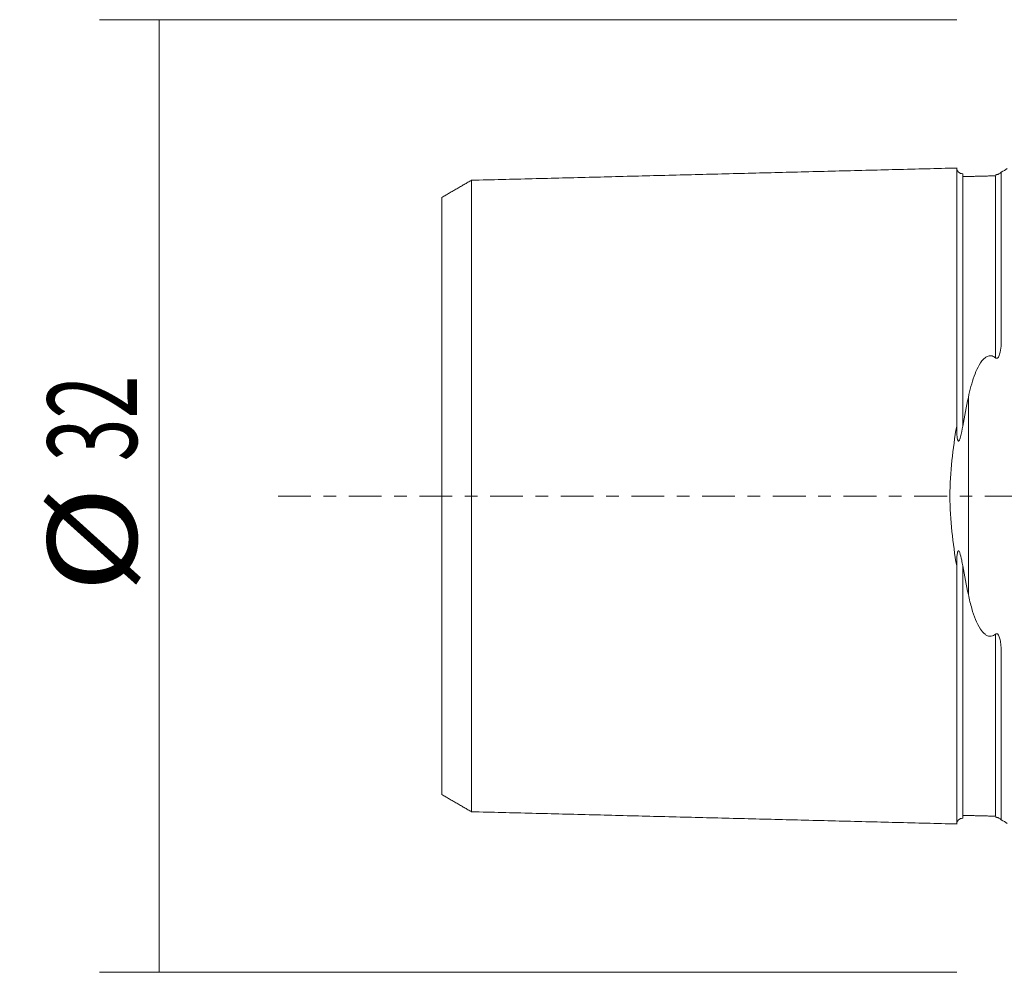
# Model space of a CAD drawing. Units: millimetres. Extents: x -33.2 to 65.1, y -16 to 33.2.
# Drawn here: x -33.2 to -0.1, y -16 to 16 of the extents above; entities that cross this region are included whole.
import ezdxf

# ---------------------------------------------------------------- set-up
doc = ezdxf.new("R2010")
doc.units = ezdxf.units.MM
doc.linetypes.add('CENTER', pattern=[47.5, 22, -8.5, 8.5, -8.5])
for name, color, linetype in [('SK1', 4, 'CONTINUOUS'), ('SK2', 7, 'CONTINUOUS'), ('SK4', 2, 'CENTER')]:
    doc.layers.add(name, color=color, linetype=linetype)
doc.styles.add('iso_b_vert', font='simplex.shx')
doc.dimstyles.get("Standard").update_dxf_attribs({"dimtxt": 0.18, "dimasz": 0.18, "dimexe": 0.18, "dimexo": 0.0625, "dimgap": 0.09, "dimtad": 1, "dimzin": 0, "dimdsep": 52, "dimtxsty": 'Standard', "dimcen": 0.09, "dimadec": 0, "dimazin": 0, "dimtfac": 1, "dimtdec": 4, "dimtofl": 0, "dimtmove": 0, "dimatfit": 3, "dimfxl": 1, "dimtolj": 1, "dimtzin": 0, "dimarcsym": 0})

# ---------------------------------------------------------------- blocks, each defined once
blk = doc.blocks.new('DimnDraft3D2')
at = {"layer": 'SK2', "lineweight": 13}
for p, q in [((-1.7, 16), (-30.5, 16)), ((-28.5, 16), (-28.5, -16)), ((-1.7, -16), (-30.5, -16))]:
    blk.add_line(p, q, dxfattribs=at)
for points in [[(-28.5, 16), (-28.082003, 12.825002), (-28.917997, 12.824998), (-28.5, 16)], [(-28.5, -16), (-28.917997, -12.825002), (-28.082003, -12.824998), (-28.5, -16)]]:
    blk.add_solid(points, dxfattribs=at)
at = {"layer": 'SK2', "lineweight": 18, "char_height": 3, "attachment_point": 7, "rotation": 90, "line_spacing_factor": 1.084337, "style": 'iso_b_vert'}
for s, insert in [('\\W0.6337;32', (-29.25, 1.164474)), ('\\W1.1719;%%c', (-29.25, -3.248684))]:
    blk.add_mtext(s, dxfattribs=dict(at, insert=insert))

msp = doc.modelspace()

# ---------------------------------------------------------------- linework, layer by layer
at = {"layer": 'SK1', "lineweight": 18}
for p, q in [((-0.2, 5.362), (-0.2, 10.883)), ((-1.307, -3.314), (-1.307, 3.314)), ((-0.2, -10.883), (-0.2, -5.362))]:
    msp.add_line(p, q, dxfattribs=at)
at = {"layer": 'SK1', "lineweight": 18, "extrusion": (0, 0, -1)}
for centre, start, end in [((0.6, 11.8), 233.1291, 246.4218), ((0.6, -11.8), 113.5782, 126.8709)]:
    msp.add_arc(centre, 1, start, end, dxfattribs=at)
at = {"layer": 'SK1', "lineweight": 18}
for points, degree in [([(-1.7, 11.017), (-9.85, 10.812), (-18, 10.607)], 2), ([(-18, 10.61), (-18.5, 10.321), (-19, 10.032)], 2), ([(-0.395, 10.756), (-0.945, 10.742), (-1.495, 10.729)], 2), ([(-1.307, 3.314), (-1.372, 3.001), (-1.436, 2.678), (-1.495, 2.347)], 3), ([(-1.495, -2.347), (-1.436, -2.678), (-1.372, -3.001), (-1.307, -3.314)], 3), ([(-19, -10.032), (-18.5, -10.321), (-18, -10.61)], 2), ([(-18, -10.607), (-9.85, -10.812), (-1.7, -11.017)], 2), ([(-1.495, -10.729), (-0.945, -10.742), (-0.395, -10.756)], 2)]:
    msp.add_open_spline(points, degree=degree, dxfattribs=at)
for points, knots in [([(-1.495, 10.825), (-1.521, 10.825), (-1.559, 10.831), (-1.606, 10.854), (-1.639, 10.879), (-1.666, 10.91), (-1.691, 10.957), (-1.699, 10.994), (-1.7, 11.02)], [0, 0, 0, 0, 0.239458, 0.368362, 0.500001, 0.63164, 0.760544, 1, 1, 1, 1]), ([(-1.7, 2.348), (-1.7, 2.356), (-1.7, 2.386), (-1.7, 2.437), (-1.7, 2.52), (-1.7, 2.624), (-1.7, 2.748), (-1.7, 2.871), (-1.7, 2.994), (-1.7, 3.115), (-1.7, 3.236), (-1.7, 3.356), (-1.7, 3.475), (-1.7, 3.593), (-1.7, 3.71), (-1.7, 3.827), (-1.7, 3.943), (-1.7, 4.058), (-1.7, 4.172), (-1.7, 4.323), (-1.7, 4.509), (-1.7, 4.73), (-1.7, 4.947), (-1.7, 5.161), (-1.7, 5.336), (-1.7, 5.475), (-1.7, 5.578), (-1.7, 5.68), (-1.7, 5.781), (-1.7, 5.882), (-1.7, 5.981), (-1.7, 6.08), (-1.7, 6.178), (-1.7, 6.275), (-1.7, 6.371), (-1.7, 6.467), (-1.7, 6.561), (-1.7, 6.655), (-1.7, 6.747), (-1.7, 6.839), (-1.7, 6.93), (-1.7, 7.02), (-1.7, 7.139), (-1.7, 7.286), (-1.7, 7.43), (-1.7, 7.543), (-1.7, 7.627), (-1.7, 7.71), (-1.7, 7.792), (-1.7, 7.873), (-1.7, 7.954), (-1.7, 8.033), (-1.7, 8.138), (-1.7, 8.266), (-1.7, 8.392), (-1.7, 8.491), (-1.7, 8.564), (-1.7, 8.636), (-1.7, 8.707), (-1.7, 8.777), (-1.7, 8.847), (-1.7, 8.915), (-1.7, 9.005), (-1.7, 9.115), (-1.7, 9.222), (-1.7, 9.305), (-1.7, 9.367), (-1.7, 9.427), (-1.7, 9.487), (-1.7, 9.546), (-1.7, 9.603), (-1.7, 9.66), (-1.7, 9.734), (-1.7, 9.824), (-1.7, 9.911), (-1.7, 9.978), (-1.7, 10.028), (-1.7, 10.076), (-1.7, 10.123), (-1.7, 10.17), (-1.7, 10.215), (-1.7, 10.259), (-1.7, 10.302), (-1.7, 10.343), (-1.7, 10.384), (-1.7, 10.424), (-1.7, 10.462), (-1.7, 10.499), (-1.7, 10.535), (-1.7, 10.57), (-1.7, 10.604), (-1.7, 10.637), (-1.7, 10.668), (-1.7, 10.698), (-1.7, 10.736), (-1.7, 10.773), (-1.7, 10.806), (-1.7, 10.83), (-1.7, 10.852), (-1.7, 10.881), (-1.7, 10.912), (-1.7, 10.945), (-1.7, 10.972), (-1.7, 10.99), (-1.7, 11.002), (-1.7, 11.008), (-1.7, 11.014), (-1.7, 11.016), (-1.7, 11.017)], [0, 0, 0, 0, 0.001697, 0.005794, 0.009891, 0.018086, 0.02628, 0.034474, 0.042668, 0.050862, 0.059057, 0.067251, 0.075445, 0.083639, 0.091834, 0.100028, 0.108222, 0.116416, 0.12461, 0.132805, 0.149193, 0.165582, 0.18197, 0.198359, 0.214747, 0.222941, 0.231135, 0.23933, 0.247524, 0.255718, 0.263912, 0.272107, 0.280301, 0.288495, 0.296689, 0.304883, 0.313078, 0.321272, 0.329466, 0.33766, 0.345855, 0.354049, 0.362243, 0.378631, 0.39502, 0.403214, 0.411408, 0.419603, 0.427797, 0.435991, 0.444185, 0.452379, 0.460574, 0.476962, 0.493351, 0.501545, 0.509739, 0.517933, 0.526127, 0.534322, 0.542516, 0.55071, 0.558904, 0.575293, 0.591681, 0.599875, 0.60807, 0.616264, 0.624458, 0.632652, 0.640847, 0.649041, 0.657235, 0.673623, 0.690012, 0.698206, 0.7064, 0.714595, 0.722789, 0.730983, 0.739177, 0.747371, 0.755566, 0.76376, 0.771954, 0.780148, 0.788343, 0.796537, 0.804731, 0.812925, 0.82112, 0.829314, 0.837508, 0.845702, 0.853896, 0.870285, 0.878479, 0.886673, 0.894868, 0.903062, 0.91945, 0.935839, 0.952227, 0.968616, 0.97681, 0.985004, 0.993198, 1, 1, 1, 1]), ([(-18, -10.609), (-18, -10.609), (-18, -10.61), (-18, -10.611), (-18, -10.61), (-18, -10.608), (-18, -10.605), (-18, -10.599), (-18, -10.593), (-18, -10.582), (-18, -10.565), (-18, -10.538), (-18, -10.506), (-18, -10.476), (-18, -10.448), (-18, -10.426), (-18, -10.403), (-18, -10.371), (-18, -10.336), (-18, -10.298), (-18, -10.269), (-18, -10.239), (-18, -10.207), (-18, -10.174), (-18, -10.14), (-18, -10.105), (-18, -10.069), (-18, -10.031), (-18, -9.993), (-18, -9.953), (-18, -9.913), (-18, -9.871), (-18, -9.828), (-18, -9.784), (-18, -9.739), (-18, -9.693), (-18, -9.646), (-18, -9.598), (-18, -9.532), (-18, -9.448), (-18, -9.36), (-18, -9.287), (-18, -9.232), (-18, -9.176), (-18, -9.119), (-18, -9.061), (-18, -9.002), (-18, -8.941), (-18, -8.86), (-18, -8.756), (-18, -8.649), (-18, -8.561), (-18, -8.494), (-18, -8.427), (-18, -8.358), (-18, -8.289), (-18, -8.218), (-18, -8.147), (-18, -8.051), (-18, -7.928), (-18, -7.803), (-18, -7.701), (-18, -7.623), (-18, -7.545), (-18, -7.466), (-18, -7.386), (-18, -7.305), (-18, -7.223), (-18, -7.112), (-18, -6.973), (-18, -6.83), (-18, -6.714), (-18, -6.626), (-18, -6.538), (-18, -6.448), (-18, -6.358), (-18, -6.267), (-18, -6.175), (-18, -6.082), (-18, -5.989), (-18, -5.894), (-18, -5.799), (-18, -5.703), (-18, -5.606), (-18, -5.509), (-18, -5.41), (-18, -5.311), (-18, -5.211), (-18, -5.076), (-18, -4.907), (-18, -4.699), (-18, -4.489), (-18, -4.312), (-18, -4.168), (-18, -4.059), (-18, -3.95), (-18, -3.84), (-18, -3.729), (-18, -3.617), (-18, -3.505), (-18, -3.392), (-18, -3.278), (-18, -3.164), (-18, -3.049), (-18, -2.933), (-18, -2.816), (-18, -2.699), (-18, -2.581), (-18, -2.463), (-18, -2.364), (-18, -2.284), (-18, -2.204), (-18, -2.104), (-18, -1.983), (-18, -1.862), (-18, -1.74), (-18, -1.618), (-18, -1.495), (-18, -1.372), (-18, -1.269), (-18, -1.186), (-18, -1.124), (-18, -1.062), (-18, -1), (-18, -0.938), (-18, -0.875), (-18, -0.813), (-18, -0.751), (-18, -0.688), (-18, -0.626), (-18, -0.563), (-18, -0.501), (-18, -0.438), (-18, -0.376), (-18, -0.313), (-18, -0.25), (-18, -0.188), (-18, -0.125), (-18, -0.063), (-18, 0), (-18, 0.063), (-18, 0.125), (-18, 0.188), (-18, 0.25), (-18, 0.313), (-18, 0.376), (-18, 0.438), (-18, 0.501), (-18, 0.563), (-18, 0.626), (-18, 0.688), (-18, 0.751), (-18, 0.813), (-18, 0.875), (-18, 0.938), (-18, 1), (-18, 1.062), (-18, 1.124), (-18, 1.186), (-18, 1.269), (-18, 1.372), (-18, 1.495), (-18, 1.618), (-18, 1.74), (-18, 1.862), (-18, 1.983), (-18, 2.104), (-18, 2.204), (-18, 2.284), (-18, 2.364), (-18, 2.463), (-18, 2.581), (-18, 2.699), (-18, 2.816), (-18, 2.933), (-18, 3.049), (-18, 3.164), (-18, 3.278), (-18, 3.392), (-18, 3.505), (-18, 3.617), (-18, 3.729), (-18, 3.84), (-18, 3.95), (-18, 4.096), (-18, 4.276), (-18, 4.489), (-18, 4.699), (-18, 4.907), (-18, 5.076), (-18, 5.211), (-18, 5.311), (-18, 5.41), (-18, 5.509), (-18, 5.606), (-18, 5.703), (-18, 5.799), (-18, 5.894), (-18, 5.989), (-18, 6.082), (-18, 6.175), (-18, 6.267), (-18, 6.358), (-18, 6.448), (-18, 6.538), (-18, 6.626), (-18, 6.714), (-18, 6.83), (-18, 6.973), (-18, 7.112), (-18, 7.223), (-18, 7.305), (-18, 7.386), (-18, 7.466), (-18, 7.545), (-18, 7.623), (-18, 7.701), (-18, 7.803), (-18, 7.928), (-18, 8.051), (-18, 8.147), (-18, 8.218), (-18, 8.289), (-18, 8.358), (-18, 8.427), (-18, 8.494), (-18, 8.561), (-18, 8.649), (-18, 8.756), (-18, 8.86), (-18, 8.941), (-18, 9.002), (-18, 9.061), (-18, 9.119), (-18, 9.176), (-18, 9.232), (-18, 9.287), (-18, 9.36), (-18, 9.448), (-18, 9.532), (-18, 9.598), (-18, 9.646), (-18, 9.693), (-18, 9.739), (-18, 9.784), (-18, 9.828), (-18, 9.871), (-18, 9.913), (-18, 9.953), (-18, 9.993), (-18, 10.031), (-18, 10.069), (-18, 10.105), (-18, 10.14), (-18, 10.174), (-18, 10.207), (-18, 10.239), (-18, 10.269), (-18, 10.298), (-18, 10.336), (-18, 10.371), (-18, 10.403), (-18, 10.426), (-18, 10.448), (-18, 10.476), (-18, 10.506), (-18, 10.538), (-18, 10.565), (-18, 10.582), (-18, 10.593), (-18, 10.599), (-18, 10.605), (-18, 10.608), (-18, 10.61), (-18, 10.611), (-18, 10.61), (-18, 10.609), (-18, 10.609)], [0, 0, 0, 0, 0.000569, 0.004061, 0.007554, 0.011046, 0.014539, 0.018032, 0.021524, 0.025017, 0.032002, 0.038987, 0.045972, 0.052957, 0.056449, 0.059942, 0.063434, 0.066927, 0.073912, 0.077404, 0.080897, 0.08439, 0.087882, 0.091375, 0.094867, 0.09836, 0.101852, 0.105345, 0.108837, 0.11233, 0.115822, 0.119315, 0.122807, 0.1263, 0.129792, 0.133285, 0.136777, 0.14027, 0.143762, 0.150748, 0.157733, 0.161225, 0.164718, 0.16821, 0.171703, 0.175195, 0.178688, 0.18218, 0.185673, 0.192658, 0.199643, 0.203135, 0.206628, 0.21012, 0.213613, 0.217106, 0.220598, 0.224091, 0.227583, 0.234568, 0.241553, 0.245046, 0.248538, 0.252031, 0.255523, 0.259016, 0.262508, 0.266001, 0.269493, 0.276478, 0.283464, 0.286956, 0.290449, 0.293941, 0.297434, 0.300926, 0.304419, 0.307911, 0.311404, 0.314896, 0.318389, 0.321881, 0.325374, 0.328866, 0.332359, 0.335851, 0.339344, 0.342836, 0.346329, 0.353314, 0.360299, 0.367284, 0.374269, 0.377762, 0.381254, 0.384747, 0.388239, 0.391732, 0.395224, 0.398717, 0.402209, 0.405702, 0.409194, 0.412687, 0.416179, 0.419672, 0.423165, 0.426657, 0.43015, 0.433642, 0.435388, 0.437135, 0.440627, 0.44412, 0.447612, 0.451105, 0.454597, 0.45809, 0.461582, 0.465075, 0.466821, 0.468567, 0.470314, 0.47206, 0.473806, 0.475552, 0.477299, 0.479045, 0.480791, 0.482537, 0.484284, 0.48603, 0.487776, 0.489523, 0.491269, 0.493015, 0.494761, 0.496508, 0.498254, 0.5, 0.501746, 0.503493, 0.505239, 0.506985, 0.508731, 0.510478, 0.512224, 0.51397, 0.515716, 0.517463, 0.519209, 0.520955, 0.522702, 0.524448, 0.526194, 0.52794, 0.529687, 0.531433, 0.533179, 0.534925, 0.538418, 0.54191, 0.545403, 0.548895, 0.552388, 0.555881, 0.559373, 0.562866, 0.564612, 0.566358, 0.569851, 0.573343, 0.576836, 0.580328, 0.583821, 0.587313, 0.590806, 0.594298, 0.597791, 0.601283, 0.604776, 0.608268, 0.611761, 0.615253, 0.618746, 0.625731, 0.632716, 0.639701, 0.646686, 0.653671, 0.657164, 0.660656, 0.664149, 0.667641, 0.671134, 0.674626, 0.678119, 0.681611, 0.685104, 0.688597, 0.692089, 0.695582, 0.699074, 0.702567, 0.706059, 0.709552, 0.713044, 0.716537, 0.723522, 0.730507, 0.733999, 0.737492, 0.740984, 0.744477, 0.747969, 0.751462, 0.754954, 0.758447, 0.765432, 0.772417, 0.77591, 0.779402, 0.782895, 0.786387, 0.78988, 0.793372, 0.796865, 0.800357, 0.807342, 0.814327, 0.81782, 0.821312, 0.824805, 0.828298, 0.83179, 0.835283, 0.838775, 0.842268, 0.849253, 0.856238, 0.85973, 0.863223, 0.866715, 0.870208, 0.8737, 0.877193, 0.880685, 0.884178, 0.88767, 0.891163, 0.894656, 0.898148, 0.901641, 0.905133, 0.908626, 0.912118, 0.915611, 0.919103, 0.922596, 0.926088, 0.933073, 0.936566, 0.940058, 0.943551, 0.947043, 0.954028, 0.961014, 0.967999, 0.974984, 0.978476, 0.981969, 0.985461, 0.988954, 0.992446, 0.995939, 0.999431, 1, 1, 1, 1]), ([(-1.495, 2.347), (-1.495, 2.353), (-1.495, 2.379), (-1.495, 2.446), (-1.495, 2.547), (-1.495, 2.669), (-1.495, 2.789), (-1.495, 2.909), (-1.495, 3.028), (-1.495, 3.147), (-1.495, 3.264), (-1.495, 3.381), (-1.495, 3.497), (-1.495, 3.613), (-1.495, 3.727), (-1.495, 3.841), (-1.495, 3.954), (-1.495, 4.066), (-1.495, 4.215), (-1.495, 4.398), (-1.495, 4.615), (-1.495, 4.829), (-1.495, 5.04), (-1.495, 5.212), (-1.495, 5.349), (-1.495, 5.451), (-1.495, 5.552), (-1.495, 5.651), (-1.495, 5.751), (-1.495, 5.849), (-1.495, 5.946), (-1.495, 6.043), (-1.495, 6.139), (-1.495, 6.234), (-1.495, 6.328), (-1.495, 6.421), (-1.495, 6.514), (-1.495, 6.605), (-1.495, 6.696), (-1.495, 6.786), (-1.495, 6.875), (-1.495, 6.992), (-1.495, 7.137), (-1.495, 7.279), (-1.495, 7.391), (-1.495, 7.473), (-1.495, 7.556), (-1.495, 7.637), (-1.495, 7.717), (-1.495, 7.796), (-1.495, 7.875), (-1.495, 7.978), (-1.495, 8.106), (-1.495, 8.23), (-1.495, 8.327), (-1.495, 8.399), (-1.495, 8.471), (-1.495, 8.541), (-1.495, 8.61), (-1.495, 8.679), (-1.495, 8.747), (-1.495, 8.835), (-1.495, 8.944), (-1.495, 9.049), (-1.495, 9.132), (-1.495, 9.193), (-1.495, 9.253), (-1.495, 9.312), (-1.495, 9.37), (-1.495, 9.427), (-1.495, 9.483), (-1.495, 9.556), (-1.495, 9.645), (-1.495, 9.731), (-1.495, 9.797), (-1.495, 9.846), (-1.495, 9.894), (-1.495, 9.94), (-1.495, 9.986), (-1.495, 10.031), (-1.495, 10.074), (-1.495, 10.116), (-1.495, 10.158), (-1.495, 10.198), (-1.495, 10.237), (-1.495, 10.275), (-1.495, 10.312), (-1.495, 10.347), (-1.495, 10.382), (-1.495, 10.415), (-1.495, 10.447), (-1.495, 10.478), (-1.495, 10.508), (-1.495, 10.546), (-1.495, 10.581), (-1.495, 10.614), (-1.495, 10.638), (-1.495, 10.66), (-1.495, 10.688), (-1.495, 10.719), (-1.495, 10.752), (-1.495, 10.778), (-1.495, 10.796), (-1.495, 10.807), (-1.495, 10.814), (-1.495, 10.819), (-1.495, 10.823), (-1.495, 10.825), (-1.495, 10.825), (-1.495, 10.825)], [0, 0, 0, 0, 0.001082, 0.005132, 0.013233, 0.021334, 0.029435, 0.037536, 0.045637, 0.053738, 0.061839, 0.06994, 0.078041, 0.086141, 0.094242, 0.102343, 0.110444, 0.118545, 0.126646, 0.142848, 0.159049, 0.175251, 0.191453, 0.207655, 0.215756, 0.223857, 0.231957, 0.240058, 0.248159, 0.25626, 0.264361, 0.272462, 0.280563, 0.288664, 0.296765, 0.304866, 0.312966, 0.321067, 0.329168, 0.337269, 0.34537, 0.353471, 0.369673, 0.385874, 0.393975, 0.402076, 0.410177, 0.418278, 0.426379, 0.43448, 0.442581, 0.450682, 0.466883, 0.483085, 0.491186, 0.499287, 0.507388, 0.515489, 0.52359, 0.531691, 0.539791, 0.547892, 0.564094, 0.580296, 0.588397, 0.596498, 0.604599, 0.612699, 0.6208, 0.628901, 0.637002, 0.645103, 0.661305, 0.677507, 0.685608, 0.693708, 0.701809, 0.70991, 0.718011, 0.726112, 0.734213, 0.742314, 0.750415, 0.758516, 0.766616, 0.774717, 0.782818, 0.790919, 0.79902, 0.807121, 0.815222, 0.823323, 0.831424, 0.839525, 0.855726, 0.863827, 0.871928, 0.880029, 0.88813, 0.904332, 0.920533, 0.936735, 0.952937, 0.961038, 0.969139, 0.97724, 0.985341, 0.993441, 1, 1, 1, 1]), ([(-0.2, 10.883), (-0.2, 10.882), (-0.203, 10.877), (-0.221, 10.861), (-0.228, 10.854), (-0.249, 10.839), (-0.261, 10.831), (-0.288, 10.818), (-0.294, 10.814), (-0.308, 10.809), (-0.314, 10.806), (-0.325, 10.802), (-0.331, 10.801), (-0.341, 10.798), (-0.346, 10.796), (-0.356, 10.794), (-0.361, 10.792), (-0.372, 10.79), (-0.379, 10.789), (-0.388, 10.787), (-0.392, 10.787), (-0.395, 10.786)], [0, 0, 0, 0, 0.445565, 0.445565, 0.655264, 0.655264, 0.828726, 0.828726, 0.876154, 0.876154, 0.905968, 0.905968, 0.926211, 0.926211, 0.943172, 0.943172, 0.960118, 0.960118, 0.984238, 0.984238, 1, 1, 1, 1]), ([(-0.395, 4.641), (-0.395, 4.71), (-0.395, 4.849), (-0.395, 5.057), (-0.395, 5.23), (-0.395, 5.367), (-0.395, 5.469), (-0.395, 5.57), (-0.395, 5.67), (-0.395, 5.769), (-0.395, 5.868), (-0.395, 5.965), (-0.395, 6.062), (-0.395, 6.158), (-0.395, 6.253), (-0.395, 6.348), (-0.395, 6.441), (-0.395, 6.534), (-0.395, 6.625), (-0.395, 6.716), (-0.395, 6.806), (-0.395, 6.895), (-0.395, 7.013), (-0.395, 7.158), (-0.395, 7.3), (-0.395, 7.412), (-0.395, 7.495), (-0.395, 7.577), (-0.395, 7.659), (-0.395, 7.739), (-0.395, 7.819), (-0.395, 7.897), (-0.395, 8.001), (-0.395, 8.128), (-0.395, 8.253), (-0.395, 8.35), (-0.395, 8.423), (-0.395, 8.494), (-0.395, 8.565), (-0.395, 8.634), (-0.395, 8.703), (-0.395, 8.77), (-0.395, 8.859), (-0.395, 8.968), (-0.395, 9.074), (-0.395, 9.157), (-0.395, 9.218), (-0.395, 9.278), (-0.395, 9.337), (-0.395, 9.395), (-0.395, 9.452), (-0.395, 9.508), (-0.395, 9.581), (-0.395, 9.67), (-0.395, 9.756), (-0.395, 9.823), (-0.395, 9.872), (-0.395, 9.92), (-0.395, 9.966), (-0.395, 10.012), (-0.395, 10.057), (-0.395, 10.1), (-0.395, 10.143), (-0.395, 10.184), (-0.395, 10.224), (-0.395, 10.263), (-0.395, 10.301), (-0.395, 10.338), (-0.395, 10.374), (-0.395, 10.408), (-0.395, 10.442), (-0.395, 10.474), (-0.395, 10.505), (-0.395, 10.535), (-0.395, 10.573), (-0.395, 10.608), (-0.395, 10.641), (-0.395, 10.665), (-0.395, 10.687), (-0.395, 10.715), (-0.395, 10.738), (-0.395, 10.753), (-0.395, 10.756)], [0, 0, 0, 0, 0.020588, 0.042208, 0.063827, 0.074637, 0.085447, 0.096257, 0.107067, 0.117877, 0.128687, 0.139497, 0.150306, 0.161116, 0.171926, 0.182736, 0.193546, 0.204356, 0.215166, 0.225976, 0.236785, 0.247595, 0.258405, 0.280025, 0.301645, 0.312455, 0.323264, 0.334074, 0.344884, 0.355694, 0.366504, 0.377314, 0.388124, 0.409743, 0.431363, 0.442173, 0.452983, 0.463793, 0.474603, 0.485413, 0.496223, 0.507032, 0.517842, 0.539462, 0.561082, 0.571892, 0.582702, 0.593511, 0.604321, 0.615131, 0.625941, 0.636751, 0.647561, 0.669181, 0.6908, 0.70161, 0.71242, 0.72323, 0.73404, 0.74485, 0.75566, 0.766469, 0.777279, 0.788089, 0.798899, 0.809709, 0.820519, 0.831329, 0.842139, 0.852948, 0.863758, 0.874568, 0.885378, 0.896188, 0.906998, 0.928618, 0.939428, 0.950237, 0.961047, 0.971857, 0.993477, 1, 1, 1, 1]), ([(-19, 10.033), (-19, 10.033), (-19, 10.033), (-19, 10.033), (-19, 10.031), (-19, 10.028), (-19, 10.023), (-19, 10.016), (-19, 10.006), (-19, 9.99), (-19, 9.964), (-19, 9.934), (-19, 9.905), (-19, 9.878), (-19, 9.857), (-19, 9.835), (-19, 9.804), (-19, 9.771), (-19, 9.735), (-19, 9.707), (-19, 9.678), (-19, 9.647), (-19, 9.616), (-19, 9.583), (-19, 9.549), (-19, 9.515), (-19, 9.479), (-19, 9.442), (-19, 9.404), (-19, 9.364), (-19, 9.324), (-19, 9.283), (-19, 9.241), (-19, 9.197), (-19, 9.153), (-19, 9.108), (-19, 9.061), (-19, 8.998), (-19, 8.917), (-19, 8.832), (-19, 8.762), (-19, 8.709), (-19, 8.655), (-19, 8.6), (-19, 8.544), (-19, 8.487), (-19, 8.429), (-19, 8.35), (-19, 8.25), (-19, 8.147), (-19, 8.062), (-19, 7.997), (-19, 7.932), (-19, 7.866), (-19, 7.799), (-19, 7.731), (-19, 7.663), (-19, 7.57), (-19, 7.452), (-19, 7.331), (-19, 7.232), (-19, 7.158), (-19, 7.082), (-19, 7.006), (-19, 6.929), (-19, 6.851), (-19, 6.772), (-19, 6.665), (-19, 6.531), (-19, 6.394), (-19, 6.282), (-19, 6.198), (-19, 6.113), (-19, 6.027), (-19, 5.94), (-19, 5.852), (-19, 5.764), (-19, 5.675), (-19, 5.585), (-19, 5.494), (-19, 5.403), (-19, 5.311), (-19, 5.218), (-19, 5.125), (-19, 5.03), (-19, 4.935), (-19, 4.84), (-19, 4.71), (-19, 4.548), (-19, 4.351), (-19, 4.15), (-19, 3.947), (-19, 3.776), (-19, 3.637), (-19, 3.532), (-19, 3.427), (-19, 3.322), (-19, 3.215), (-19, 3.108), (-19, 3.001), (-19, 2.893), (-19, 2.785), (-19, 2.676), (-19, 2.567), (-19, 2.457), (-19, 2.346), (-19, 2.236), (-19, 2.144), (-19, 2.069), (-19, 1.994), (-19, 1.902), (-19, 1.79), (-19, 1.678), (-19, 1.566), (-19, 1.453), (-19, 1.341), (-19, 1.228), (-19, 1.135), (-19, 1.059), (-19, 1.003), (-19, 0.947), (-19, 0.891), (-19, 0.835), (-19, 0.779), (-19, 0.723), (-19, 0.667), (-19, 0.611), (-19, 0.555), (-19, 0.5), (-19, 0.444), (-19, 0.388), (-19, 0.333), (-19, 0.277), (-19, 0.222), (-19, 0.166), (-19, 0.111), (-19, 0.055), (-19, 0), (-19, -0.055), (-19, -0.111), (-19, -0.166), (-19, -0.222), (-19, -0.277), (-19, -0.333), (-19, -0.388), (-19, -0.444), (-19, -0.5), (-19, -0.555), (-19, -0.611), (-19, -0.667), (-19, -0.723), (-19, -0.779), (-19, -0.835), (-19, -0.891), (-19, -0.947), (-19, -1.003), (-19, -1.059), (-19, -1.135), (-19, -1.228), (-19, -1.341), (-19, -1.453), (-19, -1.566), (-19, -1.678), (-19, -1.79), (-19, -1.902), (-19, -1.994), (-19, -2.069), (-19, -2.144), (-19, -2.236), (-19, -2.346), (-19, -2.457), (-19, -2.567), (-19, -2.676), (-19, -2.785), (-19, -2.893), (-19, -3.001), (-19, -3.108), (-19, -3.215), (-19, -3.322), (-19, -3.427), (-19, -3.532), (-19, -3.637), (-19, -3.741), (-19, -3.844), (-19, -3.981), (-19, -4.15), (-19, -4.351), (-19, -4.548), (-19, -4.71), (-19, -4.84), (-19, -4.935), (-19, -5.03), (-19, -5.125), (-19, -5.218), (-19, -5.311), (-19, -5.403), (-19, -5.494), (-19, -5.585), (-19, -5.675), (-19, -5.764), (-19, -5.852), (-19, -5.94), (-19, -6.027), (-19, -6.113), (-19, -6.198), (-19, -6.282), (-19, -6.394), (-19, -6.531), (-19, -6.665), (-19, -6.772), (-19, -6.851), (-19, -6.929), (-19, -7.006), (-19, -7.082), (-19, -7.158), (-19, -7.232), (-19, -7.331), (-19, -7.452), (-19, -7.57), (-19, -7.663), (-19, -7.731), (-19, -7.799), (-19, -7.866), (-19, -7.932), (-19, -7.997), (-19, -8.062), (-19, -8.147), (-19, -8.25), (-19, -8.35), (-19, -8.429), (-19, -8.487), (-19, -8.544), (-19, -8.6), (-19, -8.655), (-19, -8.709), (-19, -8.762), (-19, -8.832), (-19, -8.917), (-19, -8.998), (-19, -9.061), (-19, -9.108), (-19, -9.153), (-19, -9.197), (-19, -9.241), (-19, -9.283), (-19, -9.324), (-19, -9.364), (-19, -9.404), (-19, -9.442), (-19, -9.479), (-19, -9.515), (-19, -9.549), (-19, -9.583), (-19, -9.616), (-19, -9.647), (-19, -9.678), (-19, -9.707), (-19, -9.735), (-19, -9.771), (-19, -9.804), (-19, -9.835), (-19, -9.857), (-19, -9.878), (-19, -9.905), (-19, -9.934), (-19, -9.964), (-19, -9.99), (-19, -10.006), (-19, -10.016), (-19, -10.023), (-19, -10.028), (-19, -10.031), (-19, -10.033), (-19, -10.033), (-19, -10.033), (-19, -10.033)], [0, 0, 0, 0, 0.00158, 0.00509, 0.0086, 0.01211, 0.01562, 0.01913, 0.02264, 0.02966, 0.03668, 0.0437, 0.05072, 0.05423, 0.05774, 0.06125, 0.06476, 0.07178, 0.07529, 0.0788, 0.08231, 0.08582, 0.08933, 0.09284, 0.09635, 0.09986, 0.10337, 0.10688, 0.11039, 0.1139, 0.11741, 0.12092, 0.12443, 0.12794, 0.13145, 0.134961, 0.138471, 0.141981, 0.149001, 0.156021, 0.159531, 0.163041, 0.166551, 0.170061, 0.173571, 0.177081, 0.180591, 0.184101, 0.191121, 0.198141, 0.201651, 0.205161, 0.208671, 0.212181, 0.215691, 0.219201, 0.222711, 0.226221, 0.233241, 0.240261, 0.243771, 0.247281, 0.250791, 0.254301, 0.257811, 0.261321, 0.264831, 0.268341, 0.275361, 0.282381, 0.285891, 0.289401, 0.292911, 0.296421, 0.299931, 0.303441, 0.306951, 0.310461, 0.313971, 0.317481, 0.320991, 0.324501, 0.328011, 0.331521, 0.335031, 0.338541, 0.342051, 0.345561, 0.352581, 0.359601, 0.366621, 0.373641, 0.380661, 0.384171, 0.387681, 0.391191, 0.394702, 0.398212, 0.401722, 0.405232, 0.408742, 0.412252, 0.415762, 0.419272, 0.422782, 0.426292, 0.429802, 0.433312, 0.435067, 0.436822, 0.440332, 0.443842, 0.447352, 0.450862, 0.454372, 0.457882, 0.461392, 0.464902, 0.466657, 0.468412, 0.470167, 0.471922, 0.473677, 0.475432, 0.477187, 0.478942, 0.480697, 0.482452, 0.484207, 0.485962, 0.487717, 0.489472, 0.491227, 0.492982, 0.494737, 0.496492, 0.498247, 0.500002, 0.501757, 0.503512, 0.505267, 0.507022, 0.508777, 0.510532, 0.512287, 0.514042, 0.515797, 0.517552, 0.519307, 0.521062, 0.522817, 0.524572, 0.526327, 0.528082, 0.529837, 0.531592, 0.533347, 0.535102, 0.538612, 0.542122, 0.545632, 0.549142, 0.552652, 0.556162, 0.559672, 0.563182, 0.564937, 0.566692, 0.570202, 0.573712, 0.577222, 0.580732, 0.584242, 0.587752, 0.591262, 0.594772, 0.598282, 0.601792, 0.605302, 0.608812, 0.612322, 0.615832, 0.619342, 0.622852, 0.626362, 0.633382, 0.640402, 0.647422, 0.654443, 0.657953, 0.661463, 0.664973, 0.668483, 0.671993, 0.675503, 0.679013, 0.682523, 0.686033, 0.689543, 0.693053, 0.696563, 0.700073, 0.703583, 0.707093, 0.710603, 0.714113, 0.717623, 0.724643, 0.731663, 0.735173, 0.738683, 0.742193, 0.745703, 0.749213, 0.752723, 0.756233, 0.759743, 0.766763, 0.773783, 0.777293, 0.780803, 0.784313, 0.787823, 0.791333, 0.794843, 0.798353, 0.801863, 0.808883, 0.815903, 0.819413, 0.822923, 0.826433, 0.829943, 0.833453, 0.836963, 0.840473, 0.843983, 0.851003, 0.858023, 0.861533, 0.865043, 0.868553, 0.872063, 0.875573, 0.879083, 0.882593, 0.886103, 0.889613, 0.893123, 0.896633, 0.900143, 0.903653, 0.907163, 0.910673, 0.914184, 0.917694, 0.921204, 0.924714, 0.928224, 0.935244, 0.938754, 0.942264, 0.945774, 0.949284, 0.956304, 0.963324, 0.970344, 0.977364, 0.980874, 0.984384, 0.987894, 0.991404, 0.994914, 0.998424, 1, 1, 1, 1]), ([(-0.395, 4.641), (-0.39, 4.637), (-0.384, 4.633), (-0.371, 4.628), (-0.364, 4.626), (-0.352, 4.625), (-0.347, 4.626), (-0.337, 4.629), (-0.333, 4.631), (-0.322, 4.638), (-0.316, 4.644), (-0.3, 4.662), (-0.292, 4.675), (-0.262, 4.735), (-0.25, 4.785), (-0.203, 5.013), (-0.2, 5.191), (-0.2, 5.362)], [0, 0, 0, 0, 0.024564, 0.024564, 0.049632, 0.049632, 0.066363, 0.066363, 0.083019, 0.083019, 0.109502, 0.109502, 0.161042, 0.161042, 0.340451, 0.340451, 1, 1, 1, 1]), ([(-1.307, 3.314), (-1.256, 3.559), (-1.195, 3.799), (-1.075, 4.13), (-1.033, 4.23), (-0.933, 4.424), (-0.876, 4.521), (-0.771, 4.625), (-0.745, 4.647), (-0.693, 4.68), (-0.667, 4.692), (-0.62, 4.707), (-0.599, 4.71), (-0.555, 4.711), (-0.534, 4.709), (-0.486, 4.696), (-0.461, 4.685), (-0.423, 4.662), (-0.409, 4.652), (-0.395, 4.641)], [0, 0, 0, 0, 0.408377, 0.408377, 0.590836, 0.590836, 0.775086, 0.775086, 0.828531, 0.828531, 0.869658, 0.869658, 0.900602, 0.900602, 0.931618, 0.931618, 0.9724, 0.9724, 1, 1, 1, 1]), ([(-1.7, 2.348), (-1.828, 1.598), (-1.929, 0.803), (-1.928, -0.808), (-1.828, -1.598), (-1.7, -2.348)], [0, 0, 0, 0, 0.5, 0.5, 1, 1, 1, 1]), ([(-1.495, 2.347), (-1.517, 2.225), (-1.54, 2.102), (-1.579, 1.957), (-1.587, 1.93), (-1.6, 1.896), (-1.604, 1.887), (-1.611, 1.871), (-1.614, 1.864), (-1.622, 1.854), (-1.625, 1.849), (-1.631, 1.845), (-1.633, 1.843), (-1.636, 1.842), (-1.638, 1.842), (-1.642, 1.842), (-1.644, 1.843), (-1.648, 1.845), (-1.65, 1.847), (-1.654, 1.853), (-1.656, 1.857), (-1.664, 1.874), (-1.668, 1.888), (-1.685, 1.964), (-1.689, 2.028), (-1.698, 2.177), (-1.7, 2.263), (-1.7, 2.348)], [0, 0, 0, 0, 0.356637, 0.356637, 0.438919, 0.438919, 0.466853, 0.466853, 0.491649, 0.491649, 0.509433, 0.509433, 0.517846, 0.517846, 0.524956, 0.524956, 0.532136, 0.532136, 0.539989, 0.539989, 0.553068, 0.553068, 0.592506, 0.592506, 0.76513, 0.76513, 1, 1, 1, 1]), ([(-1.7, -2.348), (-1.699, -2.216), (-1.698, -2.083), (-1.677, -1.93), (-1.673, -1.91), (-1.666, -1.881), (-1.663, -1.871), (-1.657, -1.859), (-1.656, -1.856), (-1.652, -1.85), (-1.65, -1.847), (-1.646, -1.844), (-1.644, -1.843), (-1.641, -1.842), (-1.639, -1.842), (-1.635, -1.842), (-1.633, -1.843), (-1.627, -1.847), (-1.624, -1.85), (-1.612, -1.867), (-1.605, -1.884), (-1.568, -1.979), (-1.55, -2.068), (-1.519, -2.219), (-1.506, -2.283), (-1.495, -2.347)], [0, 0, 0, 0, 0.360052, 0.360052, 0.414183, 0.414183, 0.441319, 0.441319, 0.451195, 0.451195, 0.461225, 0.461225, 0.467711, 0.467711, 0.474212, 0.474212, 0.482848, 0.482848, 0.498533, 0.498533, 0.55238, 0.55238, 0.810349, 0.810349, 1, 1, 1, 1]), ([(-1.7, -11.017), (-1.7, -11.016), (-1.7, -11.014), (-1.7, -11.008), (-1.7, -11.002), (-1.7, -10.99), (-1.7, -10.972), (-1.7, -10.945), (-1.7, -10.912), (-1.7, -10.881), (-1.7, -10.852), (-1.7, -10.83), (-1.7, -10.806), (-1.7, -10.773), (-1.7, -10.736), (-1.7, -10.698), (-1.7, -10.668), (-1.7, -10.637), (-1.7, -10.604), (-1.7, -10.57), (-1.7, -10.535), (-1.7, -10.499), (-1.7, -10.462), (-1.7, -10.424), (-1.7, -10.384), (-1.7, -10.343), (-1.7, -10.302), (-1.7, -10.259), (-1.7, -10.215), (-1.7, -10.17), (-1.7, -10.123), (-1.7, -10.076), (-1.7, -10.028), (-1.7, -9.978), (-1.7, -9.911), (-1.7, -9.824), (-1.7, -9.734), (-1.7, -9.66), (-1.7, -9.603), (-1.7, -9.546), (-1.7, -9.487), (-1.7, -9.427), (-1.7, -9.367), (-1.7, -9.305), (-1.7, -9.222), (-1.7, -9.115), (-1.7, -9.005), (-1.7, -8.915), (-1.7, -8.847), (-1.7, -8.777), (-1.7, -8.707), (-1.7, -8.636), (-1.7, -8.564), (-1.7, -8.491), (-1.7, -8.392), (-1.7, -8.266), (-1.7, -8.138), (-1.7, -8.033), (-1.7, -7.954), (-1.7, -7.873), (-1.7, -7.792), (-1.7, -7.71), (-1.7, -7.627), (-1.7, -7.543), (-1.7, -7.43), (-1.7, -7.286), (-1.7, -7.139), (-1.7, -7.02), (-1.7, -6.93), (-1.7, -6.839), (-1.7, -6.747), (-1.7, -6.655), (-1.7, -6.561), (-1.7, -6.467), (-1.7, -6.371), (-1.7, -6.275), (-1.7, -6.178), (-1.7, -6.08), (-1.7, -5.981), (-1.7, -5.882), (-1.7, -5.781), (-1.7, -5.68), (-1.7, -5.578), (-1.7, -5.475), (-1.7, -5.336), (-1.7, -5.161), (-1.7, -4.947), (-1.7, -4.73), (-1.7, -4.546), (-1.7, -4.397), (-1.7, -4.285), (-1.7, -4.172), (-1.7, -4.058), (-1.7, -3.943), (-1.7, -3.827), (-1.7, -3.71), (-1.7, -3.593), (-1.7, -3.475), (-1.7, -3.356), (-1.7, -3.236), (-1.7, -3.115), (-1.7, -2.994), (-1.7, -2.871), (-1.7, -2.748), (-1.7, -2.624), (-1.7, -2.52), (-1.7, -2.437), (-1.7, -2.386), (-1.7, -2.356), (-1.7, -2.348)], [0, 0, 0, 0, 0.006802, 0.014996, 0.02319, 0.031384, 0.047773, 0.064161, 0.08055, 0.096938, 0.105133, 0.113327, 0.121521, 0.129715, 0.146104, 0.154298, 0.162492, 0.170686, 0.178881, 0.187075, 0.195269, 0.203463, 0.211657, 0.219852, 0.228046, 0.23624, 0.244434, 0.252629, 0.260823, 0.269017, 0.277211, 0.285405, 0.2936, 0.301794, 0.309988, 0.326377, 0.342765, 0.350959, 0.359153, 0.367348, 0.375542, 0.383736, 0.39193, 0.400125, 0.408319, 0.424707, 0.441096, 0.44929, 0.457484, 0.465678, 0.473873, 0.482067, 0.490261, 0.498455, 0.506649, 0.523038, 0.539426, 0.547621, 0.555815, 0.564009, 0.572203, 0.580397, 0.588592, 0.596786, 0.60498, 0.621369, 0.637757, 0.645951, 0.654145, 0.66234, 0.670534, 0.678728, 0.686922, 0.695117, 0.703311, 0.711505, 0.719699, 0.727893, 0.736088, 0.744282, 0.752476, 0.76067, 0.768865, 0.777059, 0.785253, 0.801641, 0.81803, 0.834418, 0.850807, 0.859001, 0.867195, 0.87539, 0.883584, 0.891778, 0.899972, 0.908166, 0.916361, 0.924555, 0.932749, 0.940943, 0.949138, 0.957332, 0.965526, 0.97372, 0.981914, 0.990109, 0.994206, 0.998303, 1, 1, 1, 1]), ([(-1.495, -10.825), (-1.495, -10.825), (-1.495, -10.825), (-1.495, -10.823), (-1.495, -10.819), (-1.495, -10.814), (-1.495, -10.807), (-1.495, -10.796), (-1.495, -10.778), (-1.495, -10.752), (-1.495, -10.719), (-1.495, -10.688), (-1.495, -10.66), (-1.495, -10.638), (-1.495, -10.614), (-1.495, -10.581), (-1.495, -10.546), (-1.495, -10.508), (-1.495, -10.478), (-1.495, -10.447), (-1.495, -10.415), (-1.495, -10.382), (-1.495, -10.347), (-1.495, -10.312), (-1.495, -10.275), (-1.495, -10.237), (-1.495, -10.198), (-1.495, -10.158), (-1.495, -10.116), (-1.495, -10.074), (-1.495, -10.031), (-1.495, -9.986), (-1.495, -9.94), (-1.495, -9.894), (-1.495, -9.846), (-1.495, -9.797), (-1.495, -9.731), (-1.495, -9.645), (-1.495, -9.556), (-1.495, -9.483), (-1.495, -9.427), (-1.495, -9.37), (-1.495, -9.312), (-1.495, -9.253), (-1.495, -9.193), (-1.495, -9.132), (-1.495, -9.049), (-1.495, -8.944), (-1.495, -8.835), (-1.495, -8.747), (-1.495, -8.679), (-1.495, -8.61), (-1.495, -8.541), (-1.495, -8.471), (-1.495, -8.399), (-1.495, -8.327), (-1.495, -8.23), (-1.495, -8.106), (-1.495, -7.978), (-1.495, -7.875), (-1.495, -7.796), (-1.495, -7.717), (-1.495, -7.637), (-1.495, -7.556), (-1.495, -7.473), (-1.495, -7.391), (-1.495, -7.279), (-1.495, -7.137), (-1.495, -6.992), (-1.495, -6.875), (-1.495, -6.786), (-1.495, -6.696), (-1.495, -6.605), (-1.495, -6.514), (-1.495, -6.421), (-1.495, -6.328), (-1.495, -6.234), (-1.495, -6.139), (-1.495, -6.043), (-1.495, -5.946), (-1.495, -5.849), (-1.495, -5.751), (-1.495, -5.651), (-1.495, -5.552), (-1.495, -5.451), (-1.495, -5.349), (-1.495, -5.212), (-1.495, -5.04), (-1.495, -4.829), (-1.495, -4.615), (-1.495, -4.434), (-1.495, -4.288), (-1.495, -4.177), (-1.495, -4.066), (-1.495, -3.954), (-1.495, -3.841), (-1.495, -3.727), (-1.495, -3.613), (-1.495, -3.497), (-1.495, -3.381), (-1.495, -3.264), (-1.495, -3.147), (-1.495, -3.028), (-1.495, -2.909), (-1.495, -2.789), (-1.495, -2.669), (-1.495, -2.547), (-1.495, -2.446), (-1.495, -2.379), (-1.495, -2.353), (-1.495, -2.347)], [0, 0, 0, 0, 0.006917, 0.015015, 0.023113, 0.031211, 0.039309, 0.047407, 0.063603, 0.079799, 0.095995, 0.112191, 0.120289, 0.128387, 0.136485, 0.144583, 0.160779, 0.168877, 0.176974, 0.185072, 0.19317, 0.201268, 0.209366, 0.217464, 0.225562, 0.23366, 0.241758, 0.249856, 0.257954, 0.266052, 0.27415, 0.282248, 0.290346, 0.298444, 0.306542, 0.31464, 0.322738, 0.338934, 0.35513, 0.363228, 0.371326, 0.379424, 0.387522, 0.39562, 0.403718, 0.411816, 0.419914, 0.43611, 0.452305, 0.460403, 0.468501, 0.476599, 0.484697, 0.492795, 0.500893, 0.508991, 0.517089, 0.533285, 0.549481, 0.557579, 0.565677, 0.573775, 0.581873, 0.589971, 0.598069, 0.606167, 0.614265, 0.630461, 0.646657, 0.654755, 0.662853, 0.670951, 0.679049, 0.687147, 0.695245, 0.703342, 0.71144, 0.719538, 0.727636, 0.735734, 0.743832, 0.75193, 0.760028, 0.768126, 0.776224, 0.784322, 0.79242, 0.808616, 0.824812, 0.841008, 0.857204, 0.865302, 0.8734, 0.881498, 0.889596, 0.897694, 0.905792, 0.91389, 0.921988, 0.930086, 0.938184, 0.946282, 0.95438, 0.962478, 0.970575, 0.978673, 0.986771, 0.994869, 0.998918, 1, 1, 1, 1]), ([(-0.395, -4.641), (-0.415, -4.657), (-0.437, -4.672), (-0.484, -4.695), (-0.511, -4.704), (-0.56, -4.711), (-0.581, -4.712), (-0.623, -4.706), (-0.643, -4.701), (-0.693, -4.681), (-0.721, -4.664), (-0.807, -4.597), (-0.854, -4.538), (-1.038, -4.268), (-1.12, -4.027), (-1.236, -3.631), (-1.274, -3.474), (-1.307, -3.314)], [0, 0, 0, 0, 0.040119, 0.040119, 0.080921, 0.080921, 0.110939, 0.110939, 0.140812, 0.140812, 0.189577, 0.189577, 0.310491, 0.310491, 0.734284, 0.734284, 1, 1, 1, 1]), ([(-0.2, -5.362), (-0.2, -5.246), (-0.203, -5.127), (-0.221, -4.951), (-0.228, -4.893), (-0.249, -4.789), (-0.261, -4.741), (-0.288, -4.683), (-0.294, -4.671), (-0.308, -4.652), (-0.314, -4.646), (-0.325, -4.636), (-0.331, -4.632), (-0.341, -4.628), (-0.346, -4.626), (-0.356, -4.625), (-0.361, -4.626), (-0.372, -4.628), (-0.379, -4.631), (-0.388, -4.636), (-0.392, -4.639), (-0.395, -4.641)], [0, 0, 0, 0, 0.445567, 0.445567, 0.655265, 0.655265, 0.828726, 0.828726, 0.876154, 0.876154, 0.905968, 0.905968, 0.92621, 0.92621, 0.943172, 0.943172, 0.960118, 0.960118, 0.984238, 0.984238, 1, 1, 1, 1]), ([(-0.395, -10.756), (-0.395, -10.753), (-0.395, -10.738), (-0.395, -10.715), (-0.395, -10.687), (-0.395, -10.665), (-0.395, -10.641), (-0.395, -10.608), (-0.395, -10.573), (-0.395, -10.535), (-0.395, -10.505), (-0.395, -10.474), (-0.395, -10.442), (-0.395, -10.408), (-0.395, -10.374), (-0.395, -10.338), (-0.395, -10.301), (-0.395, -10.263), (-0.395, -10.224), (-0.395, -10.184), (-0.395, -10.143), (-0.395, -10.1), (-0.395, -10.057), (-0.395, -10.012), (-0.395, -9.966), (-0.395, -9.92), (-0.395, -9.872), (-0.395, -9.823), (-0.395, -9.756), (-0.395, -9.67), (-0.395, -9.581), (-0.395, -9.508), (-0.395, -9.452), (-0.395, -9.395), (-0.395, -9.337), (-0.395, -9.278), (-0.395, -9.218), (-0.395, -9.157), (-0.395, -9.074), (-0.395, -8.968), (-0.395, -8.859), (-0.395, -8.77), (-0.395, -8.703), (-0.395, -8.634), (-0.395, -8.565), (-0.395, -8.494), (-0.395, -8.423), (-0.395, -8.35), (-0.395, -8.253), (-0.395, -8.128), (-0.395, -8.001), (-0.395, -7.897), (-0.395, -7.819), (-0.395, -7.739), (-0.395, -7.659), (-0.395, -7.577), (-0.395, -7.495), (-0.395, -7.412), (-0.395, -7.3), (-0.395, -7.158), (-0.395, -7.013), (-0.395, -6.895), (-0.395, -6.806), (-0.395, -6.716), (-0.395, -6.625), (-0.395, -6.534), (-0.395, -6.441), (-0.395, -6.348), (-0.395, -6.253), (-0.395, -6.158), (-0.395, -6.062), (-0.395, -5.965), (-0.395, -5.868), (-0.395, -5.769), (-0.395, -5.67), (-0.395, -5.57), (-0.395, -5.469), (-0.395, -5.367), (-0.395, -5.23), (-0.395, -5.057), (-0.395, -4.849), (-0.395, -4.71), (-0.395, -4.641)], [0, 0, 0, 0, 0.006523, 0.028143, 0.038953, 0.049763, 0.060573, 0.071382, 0.093002, 0.103812, 0.114622, 0.125432, 0.136242, 0.147051, 0.157861, 0.168671, 0.179481, 0.190291, 0.201101, 0.211911, 0.22272, 0.23353, 0.24434, 0.25515, 0.26596, 0.27677, 0.28758, 0.298389, 0.309199, 0.330819, 0.352439, 0.363249, 0.374058, 0.384868, 0.395678, 0.406488, 0.417298, 0.428108, 0.438918, 0.460537, 0.482157, 0.492967, 0.503777, 0.514587, 0.525396, 0.536206, 0.547016, 0.557826, 0.568636, 0.590256, 0.611875, 0.622685, 0.633495, 0.644305, 0.655115, 0.665925, 0.676734, 0.687544, 0.698354, 0.719974, 0.741594, 0.752403, 0.763213, 0.774023, 0.784833, 0.795643, 0.806453, 0.817263, 0.828072, 0.838882, 0.849692, 0.860502, 0.871312, 0.882122, 0.892932, 0.903741, 0.914551, 0.925361, 0.936171, 0.957791, 0.97941, 1, 1, 1, 1]), ([(-1.7, -11.02), (-1.699, -10.994), (-1.691, -10.957), (-1.666, -10.91), (-1.639, -10.879), (-1.606, -10.854), (-1.559, -10.831), (-1.521, -10.825), (-1.495, -10.825)], [0, 0, 0, 0, 0.239456, 0.36836, 0.499999, 0.631638, 0.760542, 1, 1, 1, 1]), ([(-0.395, -10.786), (-0.39, -10.787), (-0.384, -10.788), (-0.371, -10.79), (-0.364, -10.792), (-0.352, -10.794), (-0.347, -10.796), (-0.337, -10.799), (-0.333, -10.8), (-0.322, -10.804), (-0.316, -10.806), (-0.3, -10.812), (-0.292, -10.815), (-0.262, -10.83), (-0.25, -10.839), (-0.203, -10.872), (-0.2, -10.881), (-0.2, -10.883)], [0, 0, 0, 0, 0.024564, 0.024564, 0.049632, 0.049632, 0.066363, 0.066363, 0.083019, 0.083019, 0.109503, 0.109503, 0.161043, 0.161043, 0.340453, 0.340453, 1, 1, 1, 1])]:
    msp.add_open_spline(points, degree=3, knots=knots, dxfattribs=at)
at = {"layer": 'SK4', "lineweight": 13, "ltscale": 0.05}
msp.add_line((-24.5, 0), (50.5, 0), dxfattribs=at)

# ---------------------------------------------------------------- dimensions: what is measured, and where the dimension line sits
at = {"layer": 'SK2', "lineweight": 13}
dim = msp.add_aligned_dim(p1=(-1.7, 16), p2=(-1.7, -16), distance=-28.8, dimstyle='Standard', override={"dimtxt": 3, "dimasz": 3.175, "dimexe": 2, "dimexo": 2, "dimgap": 1.5, "dimtad": 1, "dimtih": 0, "dimtoh": 0, "dimdec": 0, "dimpost": '<>', "dimtxsty": 'iso_b_vert', "dimsah": 1, "dimclrd": 7, "dimclre": 7, "dimclrt": 7, "dimtmove": 0}, dxfattribs=at)
dim.commit()
dim.dimension.update_dxf_attribs({"geometry": 'DimnDraft3D2', "text_midpoint": (-30, 0.414)})

doc.saveas('drawing.dxf')
